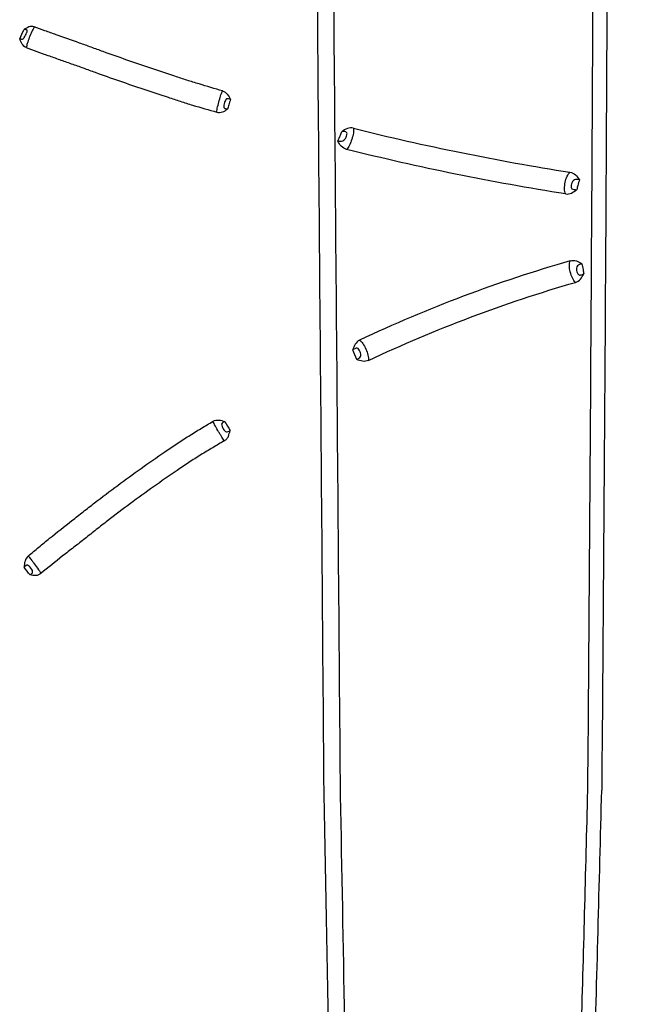
# Model space of a CAD drawing. Units: inches. Extents: x 200 to 359, y -256 to 259.
# Drawn here: x 270 to 272, y -116 to -113 of the extents above; entities that cross this region are included whole.
import ezdxf

# ---------------------------------------------------------------- set-up
doc = ezdxf.new("R2010")
doc.units = ezdxf.units.IN
doc.header["$MEASUREMENT"] = 0

msp = doc.modelspace()

# ---------------------------------------------------------------- linework, layer by layer
at = {"color": 7, "linetype": 'Continuous', "lineweight": 25}
for points, knots in [([(271.8689, -115.6487), (271.874, -115.0489), (271.8781, -114.4494), (271.8854, -113.251), (271.8884, -112.652), (271.8943, -111.4549), (271.897, -110.8566), (271.9022, -109.6608), (271.9048, -109.0633), (271.9099, -107.8703), (271.9126, -107.2747), (271.9183, -106.0858), (271.9214, -105.4925), (271.927, -104.6048), (271.929, -104.3092), (271.9334, -103.719), (271.9358, -103.4242), (271.9413, -102.8362), (271.9444, -102.5431), (271.9514, -101.9586), (271.9554, -101.6674), (271.9601, -101.3772)], [0, 0, 0, 0, 0.125, 0.125, 0.25, 0.25, 0.375, 0.375, 0.5, 0.5, 0.625, 0.625, 0.75, 0.75, 0.8125, 0.8125, 0.875, 0.875, 0.9375, 0.9375, 1, 1, 1, 1]), ([(272.0079, -101.3662), (272.0036, -101.6563), (271.9998, -101.9475), (271.9933, -102.5321), (271.9904, -102.8254), (271.9853, -103.4137), (271.983, -103.7087), (271.9789, -104.2995), (271.977, -104.5953), (271.9718, -105.4837), (271.9689, -106.0775), (271.9633, -107.2673), (271.9607, -107.8633), (271.9556, -109.0572), (271.953, -109.6553), (271.9476, -110.852), (271.9449, -111.4507), (271.9389, -112.6488), (271.9358, -113.2482), (271.9284, -114.4476), (271.9242, -115.0476), (271.9191, -115.6479)], [0, 0, 0, 0, 0.0625, 0.0625, 0.125, 0.125, 0.1875, 0.1875, 0.25, 0.25, 0.375, 0.375, 0.5, 0.5, 0.625, 0.625, 0.75, 0.75, 0.875, 0.875, 1, 1, 1, 1]), ([(270.9159, -115.6152), (270.9113, -115.0257), (270.9065, -114.4365), (270.8967, -113.2585), (270.8917, -112.6697), (270.8818, -111.4927), (270.8769, -110.9043), (270.8675, -109.7289), (270.8629, -109.1418), (270.8543, -107.969), (270.8503, -107.3832), (270.845, -106.5059), (270.8434, -106.2138), (270.8404, -105.6304), (270.839, -105.3392), (270.8354, -104.467), (270.8336, -103.8875), (270.8324, -103.0223), (270.8322, -102.7346), (270.8323, -102.3042), (270.8324, -102.1609), (270.8328, -101.8752), (270.833, -101.7328), (270.8333, -101.5909)], [0, 0, 0, 0, 0.125, 0.125, 0.25, 0.25, 0.375, 0.375, 0.5, 0.5, 0.625, 0.625, 0.6875, 0.6875, 0.75, 0.75, 0.875, 0.875, 0.9375, 0.9375, 0.96875, 0.96875, 1, 1, 1, 1]), ([(270.8904, -101.6021), (270.8897, -101.8865), (270.8892, -102.1724), (270.8889, -102.7458), (270.889, -103.0333), (270.8902, -103.8978), (270.8919, -104.4769), (270.8956, -105.3484), (270.897, -105.6394), (270.9001, -106.2222), (270.9018, -106.5142), (270.9072, -107.3908), (270.9113, -107.976), (270.9201, -109.148), (270.9248, -109.7347), (270.9345, -110.9091), (270.9395, -111.497), (270.9496, -112.6731), (270.9546, -113.2614), (270.9645, -114.4385), (270.9694, -115.0273), (270.974, -115.6163)], [0, 0, 0, 0, 0.0625, 0.0625, 0.125, 0.125, 0.25, 0.25, 0.3125, 0.3125, 0.375, 0.375, 0.5, 0.5, 0.625, 0.625, 0.75, 0.75, 0.875, 0.875, 1, 1, 1, 1]), ([(269.817, -112.9353), (269.8195, -112.9356), (269.8218, -112.9361), (269.8258, -112.9364), (269.8275, -112.9361), (269.8307, -112.934), (269.8322, -112.9322), (269.8351, -112.9278), (269.8366, -112.9253), (269.8394, -112.9198), (269.8408, -112.917), (269.8426, -112.9125), (269.8431, -112.9111), (269.8439, -112.9082), (269.8441, -112.9068), (269.8438, -112.9047), (269.8433, -112.9039), (269.8419, -112.903), (269.841, -112.9027), (269.8379, -112.902), (269.8355, -112.9017), (269.8329, -112.9014)], [0, 0, 0, 0, 0.125, 0.125, 0.25, 0.25, 0.375, 0.375, 0.5, 0.5, 0.625, 0.625, 0.6875, 0.6875, 0.75, 0.75, 0.8125, 0.8125, 0.875, 0.875, 1, 1, 1, 1]), ([(269.8695, -112.8918), (269.8632, -112.8896), (269.8566, -112.8899), (269.8442, -112.8942), (269.8385, -112.8979), (269.8329, -112.9014)], [0, 0, 0, 0, 0.5, 0.5, 1, 1, 1, 1]), ([(269.8695, -112.8918), (269.8673, -112.8965), (269.8642, -112.9025), (269.8578, -112.9159), (269.8544, -112.9235), (269.8487, -112.9382), (269.8463, -112.9455), (269.8429, -112.9579), (269.8417, -112.9632), (269.841, -112.9668)], [0, 0, 0, 0, 0.25, 0.25, 0.5, 0.5, 0.75, 0.75, 1, 1, 1, 1]), ([(270.5495, -113.1235), (270.5219, -113.1154), (270.4936, -113.107), (270.4574, -113.096), (270.4502, -113.0938), (270.4356, -113.0893), (270.4284, -113.0869), (270.4066, -113.0799), (270.3921, -113.0752), (270.3197, -113.0516), (270.262, -113.032), (270.1758, -113.0019), (270.1471, -112.9917), (270.1041, -112.9762), (270.0898, -112.971), (270.0685, -112.9631), (270.0613, -112.9605), (270.0471, -112.9553), (270.0399, -112.9528), (270.0044, -112.9403), (269.9764, -112.9303), (269.9353, -112.9155), (269.9216, -112.9106), (269.895, -112.901), (269.8821, -112.8964), (269.8695, -112.8918)], [0, 0, 0, 0, 0.125, 0.125, 0.15625, 0.15625, 0.1875, 0.1875, 0.25, 0.25, 0.5, 0.5, 0.625, 0.625, 0.6875, 0.6875, 0.71875, 0.71875, 0.75, 0.75, 0.875, 0.875, 0.9375, 0.9375, 1, 1, 1, 1]), ([(269.841, -112.9668), (269.8349, -112.9646), (269.8297, -112.9602), (269.8221, -112.9489), (269.8196, -112.9419), (269.817, -112.9353)], [0, 0, 0, 0, 0.5, 0.5, 1, 1, 1, 1]), ([(269.841, -112.9668), (269.8656, -112.9758), (269.8916, -112.9852), (269.9327, -112.9999), (269.9467, -113.005), (269.9747, -113.015), (269.9889, -113.02), (270.0104, -113.0275), (270.0175, -113.03), (270.032, -113.035), (270.0392, -113.0377), (270.0608, -113.0457), (270.0753, -113.0509), (270.1188, -113.0666), (270.148, -113.0769), (270.2356, -113.1074), (270.2942, -113.1272), (270.3677, -113.1512), (270.3825, -113.156), (270.4119, -113.1655), (270.4267, -113.1703), (270.4711, -113.1834), (270.5002, -113.1918), (270.5287, -113.1999)], [0, 0, 0, 0, 0.125, 0.125, 0.1875, 0.1875, 0.25, 0.25, 0.28125, 0.28125, 0.3125, 0.3125, 0.375, 0.375, 0.5, 0.5, 0.75, 0.75, 0.8125, 0.8125, 0.875, 0.875, 1, 1, 1, 1]), ([(270.5287, -113.1999), (270.529, -113.1944), (270.5303, -113.1877), (270.5337, -113.1732), (270.5358, -113.1653), (270.5389, -113.154), (270.54, -113.1503), (270.542, -113.1434), (270.543, -113.1401), (270.5459, -113.1312), (270.5477, -113.1265), (270.5495, -113.1235)], [0, 0, 0, 0, 0.25, 0.25, 0.5, 0.5, 0.625, 0.625, 0.75, 0.75, 1, 1, 1, 1]), ([(270.5495, -113.1235), (270.5563, -113.1255), (270.5623, -113.1297), (270.5716, -113.1406), (270.5749, -113.1474), (270.5783, -113.1538)], [0, 0, 0, 0, 0.5, 0.5, 1, 1, 1, 1]), ([(270.5783, -113.1538), (270.5755, -113.1532), (270.573, -113.1524), (270.5684, -113.1515), (270.5663, -113.1514), (270.5626, -113.1534), (270.5611, -113.1554), (270.5586, -113.16), (270.5575, -113.1627), (270.5557, -113.1684), (270.5549, -113.1714), (270.5539, -113.1774), (270.5538, -113.1805), (270.5552, -113.184), (270.556, -113.185), (270.5578, -113.1864), (270.5588, -113.1869), (270.5623, -113.1881), (270.5649, -113.1886), (270.5677, -113.1892)], [0, 0, 0, 0, 0.125, 0.125, 0.25, 0.25, 0.375, 0.375, 0.5, 0.5, 0.625, 0.625, 0.75, 0.75, 0.8125, 0.8125, 0.875, 0.875, 1, 1, 1, 1]), ([(270.5783, -113.1538), (270.5763, -113.1604), (270.5743, -113.1671), (270.5723, -113.1737), (270.5708, -113.1789), (270.5692, -113.184), (270.5677, -113.1892)], [0.0005457689, 0.0005457689, 0.0005457689, 0.0005457689, 0.0010843838, 0.0010843838, 0.0010843838, 0.0015028602, 0.0015028602, 0.0015028602, 0.0015028602]), ([(270.5287, -113.1999), (270.5356, -113.2019), (270.5429, -113.2015), (270.556, -113.1969), (270.5619, -113.1929), (270.5677, -113.1892)], [0, 0, 0, 0, 0.5, 0.5, 1, 1, 1, 1]), ([(271.0223, -113.2581), (271.0151, -113.2563), (271.0076, -113.257), (270.9937, -113.262), (270.9873, -113.266), (270.9809, -113.2696)], [0, 0, 0, 0, 0.5, 0.5, 1, 1, 1, 1]), ([(271.0223, -113.2581), (271.0234, -113.2627), (271.0231, -113.2688), (271.0215, -113.279), (271.0207, -113.2826), (271.0188, -113.29), (271.0177, -113.2938), (271.0141, -113.3051), (271.0112, -113.3125), (271.0049, -113.3253), (271.0016, -113.3307), (270.9978, -113.3344)], [0, 0, 0, 0, 0.25, 0.25, 0.375, 0.375, 0.5, 0.5, 0.75, 0.75, 1, 1, 1, 1]), ([(270.9658, -113.3044), (270.9689, -113.2972), (270.972, -113.29), (270.9752, -113.2828), (270.9771, -113.2784), (270.979, -113.274), (270.9809, -113.2696)], [0.000548479, 0.000548479, 0.000548479, 0.000548479, 0.0011470894, 0.0011470894, 0.0011470894, 0.0015111955, 0.0015111955, 0.0015111955, 0.0015111955]), ([(270.9658, -113.3044), (270.969, -113.3047), (270.9721, -113.3051), (270.9781, -113.3053), (270.9809, -113.3051), (270.9862, -113.3028), (270.9885, -113.3009), (270.9925, -113.2962), (270.9942, -113.2935), (270.997, -113.2877), (270.9982, -113.2846), (270.9991, -113.28), (270.9993, -113.2785), (270.999, -113.2757), (270.9986, -113.2744), (270.9961, -113.2714), (270.9931, -113.2708), (270.9873, -113.2701), (270.9841, -113.27), (270.9809, -113.2696)], [0, 0, 0, 0, 0.125, 0.125, 0.25, 0.25, 0.375, 0.375, 0.5, 0.5, 0.625, 0.625, 0.6875, 0.6875, 0.75, 0.75, 0.875, 0.875, 1, 1, 1, 1]), ([(270.9978, -113.3344), (270.9904, -113.3326), (270.9838, -113.3285), (270.9734, -113.3175), (270.9697, -113.3108), (270.9658, -113.3044)], [0, 0, 0, 0, 0.5, 0.5, 1, 1, 1, 1]), ([(271.7887, -113.4953), (271.7862, -113.4901), (271.785, -113.4836), (271.7847, -113.469), (271.7855, -113.461), (271.7886, -113.4456), (271.791, -113.438), (271.7968, -113.4254), (271.8002, -113.4203), (271.8043, -113.4168)], [0, 0, 0, 0, 0.25, 0.25, 0.5, 0.5, 0.75, 0.75, 1, 1, 1, 1]), ([(271.8043, -113.4168), (271.8118, -113.4179), (271.8186, -113.4214), (271.8298, -113.4313), (271.8341, -113.4376), (271.8385, -113.4436)], [0, 0, 0, 0, 0.5, 0.5, 1, 1, 1, 1]), ([(271.8385, -113.4436), (271.8354, -113.4435), (271.8322, -113.4431), (271.8261, -113.443), (271.8231, -113.4432), (271.8179, -113.4456), (271.8157, -113.4477), (271.8123, -113.4527), (271.8111, -113.4556), (271.8092, -113.4617), (271.8086, -113.4649), (271.8087, -113.4695), (271.8088, -113.4711), (271.8097, -113.474), (271.8104, -113.4753), (271.8135, -113.4783), (271.8165, -113.479), (271.8226, -113.4797), (271.8257, -113.4798), (271.8289, -113.4799)], [0, 0, 0, 0, 0.125, 0.125, 0.25, 0.25, 0.375, 0.375, 0.5, 0.5, 0.625, 0.625, 0.6875, 0.6875, 0.75, 0.75, 0.875, 0.875, 1, 1, 1, 1]), ([(271.8385, -113.4436), (271.8366, -113.4508), (271.8347, -113.458), (271.8328, -113.4651), (271.8315, -113.4701), (271.8302, -113.475), (271.8289, -113.4799)], [0.0005447072, 0.0005447072, 0.0005447072, 0.0005447072, 0.0011107825, 0.0011107825, 0.0011107825, 0.0015004202, 0.0015004202, 0.0015004202, 0.0015004202]), ([(271.7887, -113.4953), (271.796, -113.4964), (271.8035, -113.4951), (271.817, -113.4889), (271.8229, -113.4843), (271.8289, -113.4799)], [0, 0, 0, 0, 0.5, 0.5, 1, 1, 1, 1]), ([(271.8053, -113.737), (271.6749, -113.7744), (271.5461, -113.817), (271.2923, -113.9125), (271.1674, -113.9654), (271.0447, -114.0232)], [0, 0, 0, 0, 0.5, 0.5, 1, 1, 1, 1]), ([(271.8244, -113.8147), (271.8201, -113.8109), (271.8164, -113.8054), (271.81, -113.7921), (271.8074, -113.7845), (271.8036, -113.7691), (271.8025, -113.7615), (271.8022, -113.7477), (271.8031, -113.7417), (271.8053, -113.737)], [0, 0, 0, 0, 0.25, 0.25, 0.5, 0.5, 0.75, 0.75, 1, 1, 1, 1]), ([(271.8053, -113.737), (271.8125, -113.7349), (271.8203, -113.7352), (271.8346, -113.7396), (271.8412, -113.7435), (271.8477, -113.7472)], [0, 0, 0, 0, 0.5, 0.5, 1, 1, 1, 1]), ([(271.8477, -113.7472), (271.8447, -113.7483), (271.8417, -113.7492), (271.8361, -113.7515), (271.8335, -113.7529), (271.8298, -113.7572), (271.8288, -113.76), (271.8279, -113.7659), (271.828, -113.7691), (271.829, -113.7753), (271.8298, -113.7784), (271.8318, -113.7827), (271.8327, -113.784), (271.8346, -113.7862), (271.8358, -113.7871), (271.8385, -113.7881), (271.8399, -113.7883), (271.8428, -113.788), (271.8443, -113.7877), (271.8486, -113.7863), (271.8515, -113.7851), (271.8545, -113.784)], [0, 0, 0, 0, 0.125, 0.125, 0.25, 0.25, 0.375, 0.375, 0.5, 0.5, 0.625, 0.625, 0.6875, 0.6875, 0.75, 0.75, 0.8125, 0.8125, 0.875, 0.875, 1, 1, 1, 1]), ([(271.8477, -113.7472), (271.849, -113.7543), (271.8503, -113.7614), (271.8516, -113.7685), (271.8526, -113.7737), (271.8535, -113.7788), (271.8545, -113.784)], [0.0005454183, 0.0005454183, 0.0005454183, 0.0005454183, 0.0010968005, 0.0010968005, 0.0010968005, 0.0014991355, 0.0014991355, 0.0014991355, 0.0014991355]), ([(271.8244, -113.8147), (271.8315, -113.8127), (271.8378, -113.8083), (271.8474, -113.7971), (271.8509, -113.7904), (271.8545, -113.784)], [0, 0, 0, 0, 0.5, 0.5, 1, 1, 1, 1]), ([(271.0772, -114.0963), (271.1977, -114.0394), (271.3205, -113.9874), (271.5698, -113.8935), (271.6963, -113.8515), (271.8244, -113.8147)], [0, 0, 0, 0, 0.5, 0.5, 1, 1, 1, 1]), ([(271.0447, -114.0232), (271.038, -114.0264), (271.0325, -114.0318), (271.0247, -114.0445), (271.0224, -114.0517), (271.02, -114.0587)], [0, 0, 0, 0, 0.5, 0.5, 1, 1, 1, 1]), ([(271.0447, -114.0232), (271.0487, -114.0257), (271.0526, -114.03), (271.0601, -114.0412), (271.0638, -114.048), (271.0702, -114.0625), (271.0729, -114.07), (271.0767, -114.0842), (271.0776, -114.0907), (271.0772, -114.0963)], [0, 0, 0, 0, 0.25, 0.25, 0.5, 0.5, 0.75, 0.75, 1, 1, 1, 1]), ([(271.0341, -114.0932), (271.0369, -114.0917), (271.0396, -114.0903), (271.0446, -114.0871), (271.0467, -114.0853), (271.0492, -114.0802), (271.0495, -114.0772), (271.0488, -114.071), (271.0479, -114.068), (271.0456, -114.0621), (271.0442, -114.0593), (271.0406, -114.0546), (271.0384, -114.0527), (271.0332, -114.0518), (271.0305, -114.0528), (271.0253, -114.0555), (271.0227, -114.0571), (271.02, -114.0587)], [0, 0, 0, 0, 0.125, 0.125, 0.25, 0.25, 0.375, 0.375, 0.5, 0.5, 0.625, 0.625, 0.75, 0.75, 0.875, 0.875, 1, 1, 1, 1]), ([(271.0772, -114.0963), (271.0704, -114.0995), (271.0628, -114.1004), (271.0481, -114.0984), (271.0411, -114.0957), (271.0341, -114.0932)], [0, 0, 0, 0, 0.5, 0.5, 1, 1, 1, 1]), ([(269.8481, -114.8028), (269.8604, -114.7922), (269.873, -114.7816), (269.8987, -114.7602), (269.9118, -114.7494), (269.9515, -114.7173), (269.9784, -114.6961), (270.0125, -114.6696), (270.0193, -114.6643), (270.0329, -114.6536), (270.0397, -114.6481), (270.0602, -114.632), (270.0739, -114.6213), (270.1152, -114.5893), (270.1429, -114.5683), (270.2269, -114.5061), (270.2837, -114.4658), (270.3555, -114.4171), (270.3699, -114.4074), (270.3988, -114.3882), (270.4132, -114.3787), (270.4424, -114.36), (270.4572, -114.351), (270.4866, -114.3333), (270.5012, -114.3246), (270.5156, -114.3162)], [0, 0, 0, 0, 0.0625, 0.0625, 0.125, 0.125, 0.25, 0.25, 0.28125, 0.28125, 0.3125, 0.3125, 0.375, 0.375, 0.5, 0.5, 0.75, 0.75, 0.8125, 0.8125, 0.875, 0.875, 0.9375, 0.9375, 1, 1, 1, 1]), ([(270.5156, -114.3162), (270.522, -114.3124), (270.5294, -114.311), (270.5438, -114.3123), (270.5508, -114.3148), (270.5576, -114.317)], [0, 0, 0, 0, 0.5, 0.5, 1, 1, 1, 1]), ([(270.5567, -114.3863), (270.554, -114.3836), (270.5509, -114.3791), (270.5455, -114.3706), (270.5436, -114.3676), (270.5396, -114.3611), (270.5375, -114.3576), (270.5314, -114.3472), (270.5272, -114.34), (270.5201, -114.3269), (270.5172, -114.3211), (270.5156, -114.3162)], [0, 0, 0, 0, 0.25, 0.25, 0.375, 0.375, 0.5, 0.5, 0.75, 0.75, 1, 1, 1, 1]), ([(270.5576, -114.317), (270.555, -114.3184), (270.5525, -114.3197), (270.5484, -114.3224), (270.5467, -114.324), (270.5459, -114.329), (270.5467, -114.3319), (270.5491, -114.3376), (270.5506, -114.3403), (270.5539, -114.3456), (270.5556, -114.3481), (270.5594, -114.3523), (270.5614, -114.354), (270.5655, -114.3552), (270.5676, -114.3546), (270.5719, -114.3524), (270.5741, -114.3508), (270.5766, -114.3495)], [0, 0, 0, 0, 0.125, 0.125, 0.25, 0.25, 0.375, 0.375, 0.5, 0.5, 0.625, 0.625, 0.75, 0.75, 0.875, 0.875, 1, 1, 1, 1]), ([(270.5567, -114.3863), (270.5597, -114.3845), (270.5624, -114.3823), (270.5671, -114.377), (270.5691, -114.3739), (270.5737, -114.3641), (270.575, -114.3566), (270.5766, -114.3495)], [0, 0, 0, 0, 0.25, 0.25, 0.5, 0.5, 1, 1, 1, 1]), ([(270.5567, -114.3863), (270.5427, -114.3945), (270.5285, -114.4029), (270.4999, -114.42), (270.4855, -114.4287), (270.4638, -114.4421), (270.4565, -114.4466), (270.4422, -114.4559), (270.435, -114.4607), (270.4136, -114.4748), (270.3994, -114.4844), (270.3283, -114.5325), (270.2722, -114.5723), (270.1891, -114.6337), (270.1616, -114.6545), (270.1207, -114.6861), (270.1071, -114.6966), (270.0801, -114.718), (270.0667, -114.7288), (270.0397, -114.7503), (270.026, -114.7607), (269.9989, -114.7816), (269.9855, -114.7921), (269.9456, -114.8236), (269.9195, -114.8446), (269.8939, -114.8657)], [0, 0, 0, 0, 0.0625, 0.0625, 0.125, 0.125, 0.15625, 0.15625, 0.1875, 0.1875, 0.25, 0.25, 0.5, 0.5, 0.625, 0.625, 0.6875, 0.6875, 0.75, 0.75, 0.8125, 0.8125, 0.875, 0.875, 1, 1, 1, 1]), ([(269.8481, -114.8028), (269.8428, -114.8074), (269.8388, -114.8138), (269.8341, -114.8281), (269.8335, -114.8358), (269.8326, -114.8433)], [0, 0, 0, 0, 0.5, 0.5, 1, 1, 1, 1]), ([(269.8481, -114.8028), (269.8497, -114.8039), (269.852, -114.8069), (269.8569, -114.8133), (269.8587, -114.8158), (269.8627, -114.8213), (269.865, -114.8243), (269.8719, -114.8336), (269.877, -114.8404), (269.8865, -114.8537), (269.8908, -114.86), (269.8939, -114.8657)], [0, 0, 0, 0, 0.25, 0.25, 0.375, 0.375, 0.5, 0.5, 0.75, 0.75, 1, 1, 1, 1]), ([(269.8544, -114.8711), (269.8568, -114.8694), (269.859, -114.8679), (269.8617, -114.8652), (269.8625, -114.8643), (269.8636, -114.8621), (269.8639, -114.8609), (269.8637, -114.8567), (269.8622, -114.8537), (269.8588, -114.8482), (269.8569, -114.8457), (269.8532, -114.8413), (269.8513, -114.8393), (269.8475, -114.8364), (269.8457, -114.8354), (269.843, -114.8355), (269.8421, -114.8357), (269.8404, -114.8367), (269.8396, -114.8374), (269.8369, -114.8397), (269.8349, -114.8416), (269.8326, -114.8433)], [0, 0, 0, 0, 0.125, 0.125, 0.1875, 0.1875, 0.25, 0.25, 0.375, 0.375, 0.5, 0.5, 0.625, 0.625, 0.75, 0.75, 0.8125, 0.8125, 0.875, 0.875, 1, 1, 1, 1]), ([(269.8939, -114.8657), (269.8882, -114.8703), (269.8813, -114.8728), (269.8676, -114.8736), (269.8609, -114.8722), (269.8544, -114.8711)], [0, 0, 0, 0, 0.5, 0.5, 1, 1, 1, 1]), ([(271.05, -123.8022), (271.046, -123.4611), (271.0417, -123.1199), (271.0326, -122.4376), (271.0278, -122.0964), (271.0128, -121.0729), (271.002, -120.3906), (270.9789, -119.0259), (270.9666, -118.3436), (270.9475, -117.3203), (270.9412, -116.9792), (270.9285, -116.2971), (270.9222, -115.9561), (270.9159, -115.6152)], [0, 0, 0, 0, 0.125, 0.125, 0.25, 0.25, 0.5, 0.5, 0.75, 0.75, 0.875, 0.875, 1, 1, 1, 1]), ([(271.6603, -122.7682), (271.6734, -122.1748), (271.6884, -121.5814), (271.7219, -120.3947), (271.7403, -119.8014), (271.7693, -118.9115), (271.7792, -118.6148), (271.7989, -118.0215), (271.8088, -117.7249), (271.8277, -117.1316), (271.8367, -116.835), (271.8536, -116.2419), (271.8614, -115.9453), (271.8689, -115.6487)], [0, 0, 0, 0, 0.25, 0.25, 0.5, 0.5, 0.625, 0.625, 0.75, 0.75, 0.875, 0.875, 1, 1, 1, 1]), ([(271.691, -123.8034), (271.7032, -123.1237), (271.7181, -122.4439), (271.7441, -121.4244), (271.7534, -121.0845), (271.773, -120.4048), (271.7833, -120.065), (271.8047, -119.3854), (271.8158, -119.0456), (271.8382, -118.366), (271.8495, -118.0262), (271.8659, -117.5165), (271.8713, -117.3466), (271.8818, -117.0068), (271.8868, -116.8369), (271.9015, -116.3273), (271.9105, -115.9876), (271.9191, -115.6479)], [0, 0, 0, 0, 0.25, 0.25, 0.375, 0.375, 0.5, 0.5, 0.625, 0.625, 0.75, 0.75, 0.8125, 0.8125, 0.875, 0.875, 1, 1, 1, 1])]:
    msp.add_open_spline(points, degree=3, knots=knots, dxfattribs=at)
for points in [[(269.817, -112.9353), (269.8223, -112.924), (269.8276, -112.9127), (269.8329, -112.9014)], [(271.0223, -113.2581), (271.2802, -113.3225), (271.5412, -113.3755), (271.8043, -113.4168)], [(271.7887, -113.4953), (271.5226, -113.4534), (271.2587, -113.3997), (270.9978, -113.3344)], [(271.0341, -114.0932), (271.0294, -114.0817), (271.0247, -114.0702), (271.02, -114.0587)], [(270.5576, -114.317), (270.5639, -114.3279), (270.5703, -114.3387), (270.5766, -114.3495)], [(269.8544, -114.8711), (269.847, -114.8618), (269.8398, -114.8525), (269.8326, -114.8433)], [(270.974, -115.6163), (270.9839, -116.157), (270.9938, -116.6979), (271.0036, -117.2389)]]:
    msp.add_open_spline(points, degree=3, dxfattribs=at)

doc.saveas('drawing.dxf')
